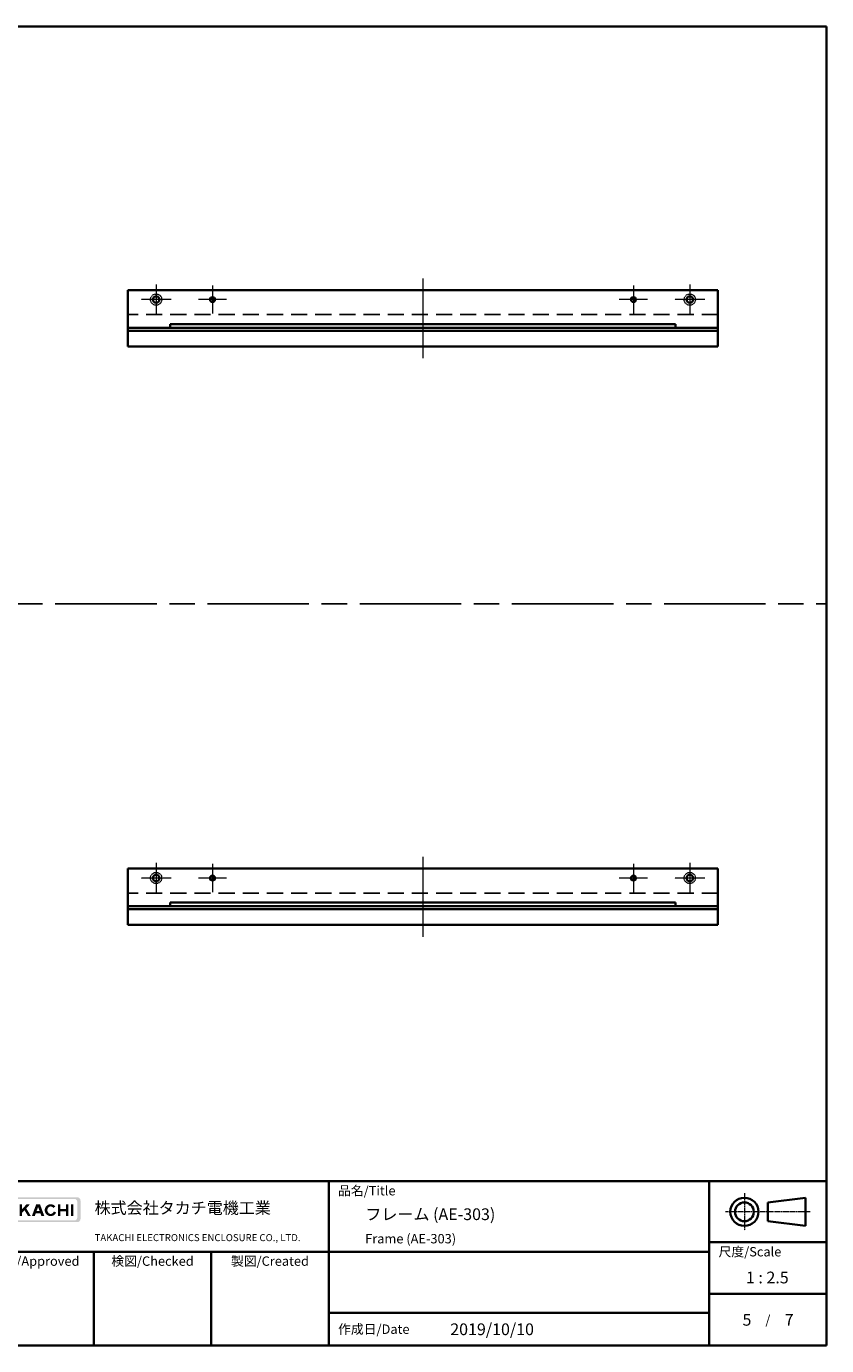
# Model space of a CAD drawing. Units: millimetres. Extents: x 65 to 9705, y 36 to 1441.
# Drawn here: x 6913 to 7339, y 36 to 738 of the extents above; entities that cross this region are included whole.
import ezdxf

# ---------------------------------------------------------------- set-up
doc = ezdxf.new("R2010")
doc.units = ezdxf.units.MM
doc.header["$LTSCALE"] = 4.5
for name, pattern in [('AM_ISO08W050', [18, 12, -1.5, 3, -1.5]), ('CHAIN', [0.35429999999999995, 0.2362, -0.0295, 0.0591, -0.0295]), ('DASHED', [0.2067, 0.1654, -0.0413]), ('HIDDEN', [9.524999999999999, 6.349999999999999, -3.174999999999999])]:
    doc.linetypes.add(name, pattern=pattern)
for name, color, linetype, lineweight in [('AM_7', 4, 'AM_ISO08W050', 25), ('Border (ISO)', 7, 'Continuous', 35), ('Center Mark (ISO)', 131, 'Continuous', 18), ('Centerline (ISO)', 131, 'Continuous', 18), ('Hatch (ISO)', 1, 'Continuous', 18), ('Hidden (ISO)', 7, 'DASHED', 18), ('Title (ISO)', 7, 'Continuous', 35), ('Visible (ISO)', 7, 'Continuous', 35), ('Visible Narrow (ISO)', 7, 'Continuous', 25)]:
    doc.layers.add(name, color=color, linetype=linetype, lineweight=lineweight)
doc.styles.add('Note Text (TK)', font='txt')
doc.styles.add('文字スタイル67', font='arial.ttf')

# ---------------------------------------------------------------- blocks, each defined once
blk = doc.blocks.new('図面枠 tk図枠')
at = {"layer": 'Border (ISO)'}
for p, q in [((14.49999999999999, 289), (405.4999999999999, 289)), ((14.49999999999999, 289), (14.50000000000001, 8.000000000000007)), ((405.4999999999999, 289), (405.4999999999999, 8.000000000000007)), ((14.50000000000001, 8.000000000000007), (405.4999999999999, 8.000000000000007))]:
    blk.add_line(p, q, dxfattribs=at)
blk = doc.blocks.new('表題欄 tk表題欄')
at = {"layer": 'Hatch (ISO)'}
h = blk.add_hatch(color=256, dxfattribs=at)
edge = h.paths.add_edge_path(flags=0)
edge.add_arc((95.57537688673352, 236.2990653650367), 0.5958259999999996, 269.9999999999897, 360)
edge.add_line((96.17120288673351, 236.2990653650368), (96.17120288673348, 239.7107813650365))
edge.add_arc((95.5753768867335, 239.7107813650366), 0.5958259999999996, 0, 90.0000000000068)
edge.add_line((95.57537688673342, 240.3066073650366), (79.13710888673356, 240.3066073650366))
edge.add_arc((79.13710888673353, 239.7107813650366), 0.5958259999999996, 89.99999999999744, 180)
edge.add_line((78.54128288673353, 239.7107813650365), (78.54128288673331, 236.2990653650368))
edge.add_arc((79.13710888673332, 236.2990653650365), 0.5958259999999996, 180, 270.0000000000231)
edge.add_line((79.13710888673356, 235.7032393650365), (95.57537688673342, 235.7032393650367))
edge = h.paths.add_edge_path()
edge.add_line((77.83935088673357, 239.9556413650366), (77.83935088673357, 236.0542053650368))
edge.add_arc((78.54128288673346, 236.0542053650367), 0.7019319999998935, 180, 270.0000000000087)
edge.add_line((78.54128288673357, 235.3522733650368), (96.17120288673352, 235.3522733650368))
edge.add_arc((96.17120288673351, 236.0542053650367), 0.7019319999998921, 270, 360)
edge.add_line((96.8731348867334, 236.0542053650368), (96.87313488673352, 239.9556413650366))
edge.add_arc((96.1712028867336, 239.9556413650367), 0.7019319999998921, 0, 90.00000000000873)
edge.add_line((96.17120288673348, 240.6575733650367), (78.54128288673357, 240.6575733650366))
edge.add_arc((78.54128288673357, 239.9556413650366), 0.7019319999999984, 90, 180)
for points in [[(79.07181288673355, 239.1476033650369), (79.07181288673355, 238.6578833650367), (79.92066088673353, 238.6578833650367), (79.92066088673353, 236.6581933650368), (80.50832488673353, 236.6581933650368), (80.50832488673353, 238.6578833650367), (81.35717288673355, 238.6578833650367), (81.35717288673355, 239.1476033650369)], [(85.68407849525303, 236.6581933650368), (84.9434673993943, 237.8918698287545), (84.41792288673358, 237.3246628822781), (84.41792288673358, 236.6581933650368), (83.89555488673355, 236.6581933650368), (83.89555488673355, 239.1476033650369), (84.41792288673358, 239.1476033650369), (84.41792288673358, 238.0993979968839), (85.38913556809511, 239.1476033650369), (86.10696490847272, 239.1476033650369), (85.31925422435492, 238.2974470774499), (86.30334488673353, 236.6581933650368)], [(92.09142939614459, 239.1476033650369), (92.09142939614459, 236.6581933650368), (92.60971639614465, 236.6581933650368), (92.60971639614465, 237.6580383650368), (93.76872039614462, 237.6580383650368), (93.76872039614462, 236.6581933650368), (94.28700739614459, 236.6581933650368), (94.28700739614459, 239.1476033650369), (93.76872039614462, 239.1476033650369), (93.76872039614462, 238.1477583650367), (92.60971639614465, 238.1477583650367), (92.60971639614465, 239.1476033650369)], [(94.84202339614467, 239.1476033650369), (94.84202339614467, 236.6581933650368), (95.36439139614473, 236.6581933650368), (95.36439139614473, 239.1476033650369)]]:
    blk.add_hatch(color=256, dxfattribs=at).paths.add_polyline_path(points)
h = blk.add_hatch(color=256, dxfattribs=at)
h.paths.add_polyline_path([(82.59020695886475, 237.7110913650368), (81.95242681460243, 237.7110913650368), (82.27131688673356, 238.5794973650367)], flags=0)
h.paths.add_polyline_path([(82.77903014574996, 237.1968853650368), (81.76360362771717, 237.1968853650368), (81.56578886050404, 236.6581933650368), (80.94907288673355, 236.6581933650368), (81.86321688673357, 239.1476033650369), (82.67941688673353, 239.1476033650369), (83.59356088673351, 236.6581933650368), (82.97684491296302, 236.6581933650368)])
h = blk.add_hatch(color=256, dxfattribs=at)
h.paths.add_polyline_path([(87.52707281460246, 237.7110913650368), (88.16485295886469, 237.7110913650368), (87.84596288673359, 238.5794973650367)], flags=0)
h.paths.add_polyline_path([(87.14043486050403, 236.6581933650368), (87.3382496277172, 237.1968853650368), (88.35367614574989, 237.1968853650368), (88.551490912963, 236.6581933650368), (89.16820688673343, 236.6581933650368), (88.25406288673352, 239.1476033650369), (87.43786288673356, 239.1476033650369), (86.52371888673358, 236.6581933650368)])
h = blk.add_hatch(color=256, dxfattribs=at)
edge = h.paths.add_edge_path()
edge.add_arc((90.52309888673334, 237.9028983650369), 1.273272000000011, 38.55054079078439, 336.5820184016556)
edge.add_line((91.69149139614446, 237.3968543650369), (91.17255542714857, 237.6216113977801))
edge.add_ellipse((90.52309888673352, 237.9028983650369), major_axis=(0, -0.7998759999999119), ratio=0.8673469387756529, start_angle=128.5505407907963, end_angle=426.582018401653, ccw=False)
edge.add_line((91.09381514418376, 238.3576891122095), (91.51887237036831, 238.6964075050431))
at = {"layer": 'Title (ISO)'}
for p, q in [((74.70882392282105, 244.052739026017), (255.7088239228211, 244.052739026017)), ((74.70882392282105, 209.052739026017), (74.70882392282105, 244.052739026017)), ((149.7088239228211, 244.052739026017), (149.7088239228211, 209.052739026017)), ((230.7088239228211, 244.052739026017), (230.7088239228211, 209.052739026017)), ((255.7088239228211, 244.052739026017), (255.7088239228211, 209.052739026017)), ((243.2088239228211, 239.552739026017), (251.2088239228211, 240.5527390260171)), ((243.2088239228211, 239.552739026017), (243.2088239228211, 235.552739026017)), ((251.2088239228211, 234.552739026017), (251.2088239228211, 240.5527390260171)), ((243.2088239228211, 235.552739026017), (251.2088239228211, 234.552739026017)), ((230.7088239228211, 231.052739026017), (255.7088239228211, 231.052739026017)), ((74.70882392282105, 229.052739026017), (230.7088239228211, 229.052739026017)), ((99.70882392282108, 229.052739026017), (99.70882392282108, 209.052739026017)), ((124.708823922821, 229.052739026017), (124.708823922821, 209.052739026017)), ((230.7088239228211, 220.052739026017), (255.7088239228211, 220.052739026017)), ((149.7088239228211, 216.052739026017), (230.7088239228211, 216.052739026017)), ((255.7088239228211, 209.052739026017), (74.70882392282105, 209.052739026017))]:
    blk.add_line(p, q, dxfattribs=at)
at = {"layer": 'Title (ISO)', "color": 4, "linetype": 'CHAIN', "lineweight": 18}
for p, q in [((238.2088239228211, 241.552739026017), (238.2088239228211, 233.552739026017)), ((252.2088239228211, 237.552739026017), (234.2088239228211, 237.552739026017))]:
    blk.add_line(p, q, dxfattribs=at)
at = {"layer": 'Title (ISO)'}
for radius in [3, 2]:
    blk.add_circle((238.2088239228211, 237.552739026017), radius, dxfattribs=at)
at = {"layer": 'Title (ISO)', "color": 1, "char_height": 2.000000029802322, "line_spacing_factor": 1.5, "style": 'Note Text (TK)'}
for s, insert, attachment_point in [('\\fＭＳ Ｐゴシック|b0|i0;\\H2.0000;品名/Title', (151.708823922821, 242.052739026017), 4), ('\\fＭＳ Ｐゴシック|b0|i0;\\H2.0000;承認/Approved', (87.20882392282108, 227.052739026017), 5), ('\\fＭＳ Ｐゴシック|b0|i0;\\H2.0000;検図/Checked', (112.208823922821, 227.052739026017), 5), ('\\fＭＳ Ｐゴシック|b0|i0;\\H2.0000;製図/Created', (137.2088239228211, 227.052739026017), 5), ('\\fＭＳ Ｐゴシック|b0|i0;\\H2.0000;尺度/Scale', (232.7088239228211, 229.052739026017), 4), ('\\fＭＳ Ｐゴシック|b0|i0;\\H2.0000;作成日/Date', (151.708823922821, 212.552739026017), 4)]:
    blk.add_mtext(s, dxfattribs=dict(at, insert=insert, attachment_point=attachment_point))
at = {"layer": 'Title (ISO)', "color": 7, "line_spacing_factor": 1.5, "style": 'Note Text (TK)'}
for s, insert, char_height, attachment_point in [('株式会社タカチ電機工業', (99.87313488673345, 238.052739026017), 2.5, 4), ('\\fArial|b0|i0;\\H1.4986;TAKACHI ELECTRONICS ENCLOSURE CO., LTD.', (99.87313488673342, 232.052739026017), 1.49859994649887, 4), ('\\fＭＳ Ｐゴシック|b0|i0;\\H2.0000;/', (243.2088239228211, 214.552739026017), 2.000000029802322, 5)]:
    blk.add_mtext(s, dxfattribs=dict(at, insert=insert, char_height=char_height, attachment_point=attachment_point))
at = {"layer": 'Title (ISO)', "color": 7}
for tag, p, height, style in [('<品名>_001', (157.5667784682756, 235.7814322078352), 2.5, 'Note Text (TK)'), ('<Title>_001', (157.633789815291, 230.5520568828656), 2.000000029802322, '文字スタイル67'), ('<尺度>_001', (238.5355284682756, 222.3098412987444), 2.5, 'Note Text (TK)'), ('作成日_001', (175.617914831912, 211.2814322078352), 2.5, 'Note Text (TK)'), ('<ページ_No.>_001', (237.9488807410029, 213.302739026017), 2.5, 'Note Text (TK)'), ('<総ページ数>_001', (246.7926307410029, 213.302739026017), 2.5, 'Note Text (TK)')]:
    blk.add_attdef(tag, p, '', height=height, dxfattribs=dict(at, style=style))

msp = doc.modelspace()

# ---------------------------------------------------------------- linework, layer by layer
at = {"linetype": 'HIDDEN', "ltscale": 0.3}
for p, q in [((7280.908584445414, 585), (6966.908584445414, 585)), ((7280.908584445413, 277), (6966.908584445413, 277))]:
    msp.add_line(p, q, dxfattribs=at)
at = {"layer": 'AM_7'}
msp.add_line((6361.25, 431), (7338.75, 431), dxfattribs=at)
at = {"layer": 'Center Mark (ISO)', "linetype": 'CHAIN'}
for p, q in [((6981.908584445417, 601), (6981.908584445417, 585)), ((7011.908584445416, 600.4795), (7011.908584445416, 585.5205)), ((7235.908584445415, 600.4795), (7235.908584445415, 585.5205)), ((7265.908584445416, 601), (7265.908584445416, 585)), ((6989.908584445416, 593), (6973.908584445415, 593)), ((7019.388084445416, 593), (7004.429084445416, 593)), ((7243.388084445415, 593), (7228.429084445416, 593)), ((7273.908584445415, 593), (7257.908584445416, 593)), ((6981.908584445413, 293), (6981.908584445413, 277)), ((7011.908584445414, 292.4795000000001), (7011.908584445414, 277.5205)), ((7235.908584445414, 292.4795000000001), (7235.908584445414, 277.5205)), ((7265.908584445414, 293), (7265.908584445414, 277)), ((6989.908584445413, 285), (6973.908584445414, 285)), ((7019.388084445414, 285), (7004.429084445416, 285)), ((7243.388084445415, 285), (7228.429084445415, 285)), ((7273.908584445414, 285), (7257.908584445414, 285))]:
    msp.add_line(p, q, dxfattribs=at)
at = {"layer": 'Centerline (ISO)', "linetype": 'CHAIN'}
for p, q in [((7123.908584445415, 604.2500000000001), (7123.908584445413, 561.7499999999999)), ((7123.908584445415, 296.25), (7123.908584445413, 253.75))]:
    msp.add_line(p, q, dxfattribs=at)
at = {"layer": 'Hidden (ISO)'}
for centre in [(6981.908584445413, 593), (7265.908584445414, 593), (6981.908584445413, 285), (7265.908584445412, 285)]:
    msp.add_circle(centre, 3, dxfattribs=at)
at = {"layer": 'Visible (ISO)'}
for p, q in [((6966.908584445416, 578.0000000000001), (6966.908584445416, 598)), ((7280.908584445416, 598), (6966.908584445416, 598)), ((7280.908584445416, 598), (7280.908584445416, 578.0000000000001)), ((6966.908584445414, 576.4000000000001), (6966.908584445414, 578.0000000000001)), ((6989.408584445415, 578.0000000000001), (6966.908584445416, 578.0000000000001)), ((6966.908584445414, 568), (6966.908584445416, 576.4000000000001)), ((7280.908584445416, 576.4000000000001), (6966.908584445416, 576.4000000000001)), ((6989.408584445421, 580), (6989.408584445421, 578.0000000000001)), ((7258.408584445421, 580), (6989.408584445421, 580)), ((7258.408584445421, 578.0000000000001), (6989.408584445421, 578.0000000000001)), ((7258.408584445421, 578.0000000000001), (7258.408584445421, 580)), ((7280.908584445416, 578.0000000000001), (7258.408584445416, 578.0000000000001)), ((7280.908584445414, 578.0000000000001), (7280.908584445414, 576.4000000000001)), ((7280.908584445416, 576.4000000000001), (7280.908584445414, 568)), ((7280.908584445414, 568), (6966.908584445414, 568)), ((6966.908584445414, 270), (6966.908584445414, 290)), ((7280.908584445414, 290), (6966.908584445414, 290)), ((7280.908584445414, 290), (7280.908584445414, 270)), ((6966.908584445413, 268.4), (6966.908584445413, 270)), ((6989.408584445415, 270), (6966.908584445414, 270)), ((6966.908584445413, 260), (6966.908584445414, 268.4)), ((7280.908584445414, 268.4), (6966.908584445414, 268.4)), ((6989.408584445421, 272), (6989.408584445421, 270)), ((7258.408584445421, 272), (6989.408584445421, 272)), ((7258.408584445421, 270), (6989.408584445421, 270)), ((7258.408584445421, 270), (7258.408584445421, 272)), ((7280.908584445414, 270), (7258.408584445415, 270)), ((7280.908584445413, 270), (7280.908584445413, 268.4)), ((7280.908584445414, 268.4), (7280.908584445413, 260)), ((7280.908584445413, 260), (6966.908584445413, 260))]:
    msp.add_line(p, q, dxfattribs=at)
for centre, radius in [((6981.908584445417, 593), 1.749999999999999), ((7011.908584445416, 593), 1.2295), ((7235.908584445415, 593), 1.2295), ((7265.908584445416, 593), 1.749999999999999), ((6981.908584445415, 285), 1.749999999999999), ((7011.908584445414, 285), 1.2295), ((7235.908584445414, 285), 1.2295), ((7265.908584445416, 285), 1.749999999999999)]:
    msp.add_circle(centre, radius, dxfattribs=at)
at = {"layer": 'Visible Narrow (ISO)'}
for centre in [(7011.908584445416, 593), (7235.908584445415, 593), (7011.908584445414, 285), (7235.908584445414, 285)]:
    msp.add_circle(centre, 1.5, dxfattribs=at)

# ---------------------------------------------------------------- block references
at = {"xscale": 2.5, "yscale": 2.5, "zscale": 2.5}
msp.add_blockref('図面枠 tk図枠', (6325, 15.99999999999998), dxfattribs=at)
ref = msp.add_blockref('表題欄 tk表題欄', (6699.477940192948, -486.6318475650425), dxfattribs=dict(xscale=2.5, yscale=2.5, zscale=2.5))
ref.add_attrib('<品名>_001', 'フレーム (AE-303)', (7093.288352272726, 102.8394886363636), dxfattribs={"layer": 'Title (ISO)', "color": 7, "height": 6.25, "style": 'Note Text (TK)'})
ref.add_attrib('<尺度>_001', '1 : 2.5', (7295.816761363636, 69.14275568181824), dxfattribs={"layer": 'Title (ISO)', "color": 7, "height": 6.25, "style": 'Note Text (TK)'})
ref.add_attrib('作成日_001', '2019/10/10', (7138.451704545454, 41.57173295454549), dxfattribs={"layer": 'Title (ISO)', "color": 7, "height": 6.25, "style": 'Note Text (TK)'})
ref.add_attrib('<Title>_001', 'Frame (AE-303)', (7093.177012269769, 90.44236013677482), dxfattribs={"layer": 'Title (ISO)', "color": 7, "height": 5.000000074505805, "style": '文字スタイル67'})
ref.add_attrib('<ページ_No.>_001', '5', (7293.977272727272, 46.62500000000001), dxfattribs={"layer": 'Title (ISO)', "color": 7, "height": 6.25, "style": 'Note Text (TK)'})
ref.add_attrib('<総ページ数>_001', '7', (7316.459517045455, 46.62500000000001), dxfattribs={"layer": 'Title (ISO)', "color": 7, "height": 6.25, "style": 'Note Text (TK)'})

doc.saveas('drawing.dxf')
